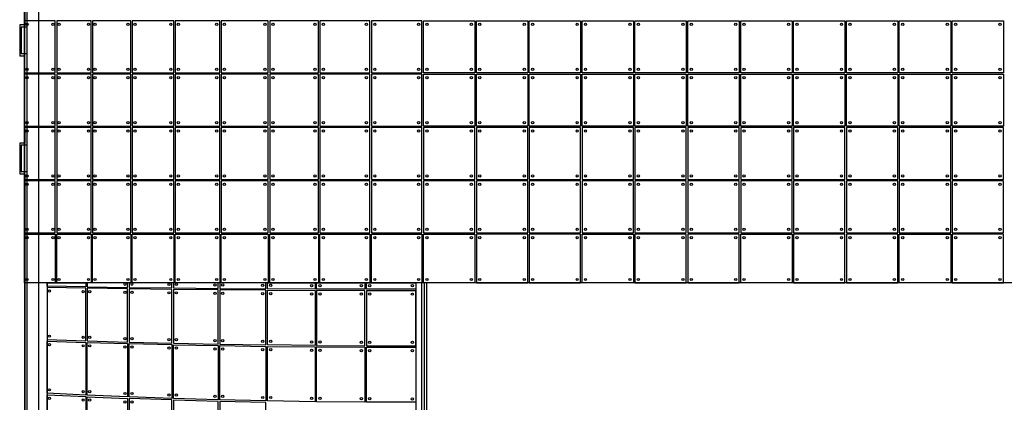
# Model space of a CAD drawing. Extents: x -155950 to -21256, y -67136 to -26723.
# Drawn here: x -46197 to -43611, y -51821 to -50816 of the extents above; entities that cross this region are included whole.
import ezdxf

# ---------------------------------------------------------------- set-up
doc = ezdxf.new("R2010")
doc.units = 0
doc.header["$LTSCALE"] = 10
doc.header["$MEASUREMENT"] = 0
for name, color, linetype in [('OLD_ INTERNO PLONGO', 253, 'CONTINUOUS'), ('PO_INFISSI', 11, 'CONTINUOUS'), ('PO_LESENE', 1, 'CONTINUOUS'), ('PO_TRAVI-MET', 7, 'CONTINUOUS')]:
    doc.layers.add(name, color=color, linetype=linetype)

msp = doc.modelspace()

# ---------------------------------------------------------------- linework, layer by layer
at = {"layer": 'OLD_ INTERNO PLONGO'}
for p, q in [((-46183.65624, -50162.19206), (-46183.65624, -50830.19206)), ((-46183.65624, -50830.19206), (-46197.3909, -50830.19206)), ((-46197.3909, -50830.19206), (-46197.3909, -50912.19206)), ((-46178.3909, -50836.19206), (-46193.3909, -50836.19206)), ((-46193.3909, -50836.19206), (-46193.3909, -50906.19206)), ((-46178.3909, -50906.19206), (-46193.3909, -50906.19206)), ((-46183.65624, -50912.19206), (-46197.3909, -50912.19206)), ((-46183.65624, -51102.69217), (-46183.65624, -51140.19206)), ((-46197.3909, -51140.19206), (-46197.3909, -51221.44208)), ((-46183.65624, -51140.19206), (-46197.3909, -51140.19206)), ((-46193.3909, -51146.19206), (-46193.3909, -51216.19206)), ((-46178.39066, -51146.19206), (-46193.3909, -51146.19206)), ((-46178.39066, -51216.19206), (-46193.3909, -51216.19206)), ((-46183.65624, -51222.19206), (-46197.39066, -51222.19206)), ((-46183.65624, -51222.19206), (-46183.65624, -51885.19206))]:
    msp.add_line(p, q, dxfattribs=at)
at = {"layer": 'OLD_ INTERNO PLONGO', "flags": 128}
for points in [[(-39098.39066, -52542.69222), (-39098.39066, -49512.69222, 0.4142135624), (-40123.39066, -48487.69222), (-45153.39066, -48487.69222, 0.4142135624), (-46178.39066, -49512.69222), (-46178.39066, -52542.69222, 0.4142135624), (-45153.39066, -53567.69222), (-40123.39066, -53567.69222, 0.4142135624)], [(-39128.39066, -49512.69222, 0.4142135624), (-40123.39066, -48517.69222), (-45153.39066, -48517.69222, 0.4142135624), (-46148.39066, -49512.69222), (-46148.39066, -52542.69222, 0.4142135624), (-45153.39066, -53537.69222), (-40123.39066, -53537.69222, 0.4142135624), (-39128.39066, -52542.69222)]]:
    msp.add_lwpolyline(points, format="xyb", close=True, dxfattribs=at)
at = {"layer": 'PO_INFISSI', "color": 7}
msp.add_lwpolyline([(-46184.37978, -50547.69222), (-39092.3909, -50547.69222), (-39092.3909, -51507.69222), (-46184.37978, -51507.69222)], close=True, dxfattribs=at)
at = {"layer": 'PO_INFISSI'}
for points in [[(-46184.37978, -50955.69222), (-46103.87987, -50955.69222), (-46103.87987, -50819.69222), (-46184.37978, -50819.69222)], [(-46099.87987, -50955.69222), (-46009.99052, -50955.69222), (-46009.99052, -50819.69222), (-46099.87987, -50819.69222)], [(-46005.99052, -50955.69222), (-45905.82684, -50955.69222), (-45905.82684, -50819.69222), (-46005.99052, -50819.69222)], [(-45901.82684, -50955.69222), (-45792.61981, -50955.69222), (-45792.61981, -50819.69222), (-45901.82684, -50819.69222)], [(-45788.61981, -50955.69222), (-45671.70726, -50955.69222), (-45671.70726, -50819.69222), (-45788.61981, -50819.69222)], [(-45667.70726, -50955.69222), (-45544.5181, -50955.69222), (-45544.5181, -50819.69222), (-45667.70726, -50819.69222)], [(-45540.5181, -50955.69222), (-45412.5554, -50955.69222), (-45412.5554, -50819.69222), (-45540.5181, -50819.69222)], [(-45408.5554, -50955.69222), (-45277.37866, -50955.69222), (-45277.37866, -50819.69222), (-45408.5554, -50819.69222)], [(-45273.37866, -50955.69222), (-45140.58534, -50955.69222), (-45140.58534, -50819.69222), (-45273.37866, -50819.69222)], [(-45001.68534, -50955.69222), (-45136.58534, -50955.69222), (-45136.58534, -50819.69222), (-45001.68534, -50819.69222)], [(-44862.78534, -50955.69222), (-44997.68534, -50955.69222), (-44997.68534, -50819.69222), (-44862.78534, -50819.69222)], [(-44723.88534, -50955.69222), (-44858.78534, -50955.69222), (-44858.78534, -50819.69222), (-44723.88534, -50819.69222)], [(-44584.98534, -50955.69222), (-44719.88534, -50955.69222), (-44719.88534, -50819.69222), (-44584.98534, -50819.69222)], [(-44446.08534, -50955.69222), (-44580.98534, -50955.69222), (-44580.98534, -50819.69222), (-44446.08534, -50819.69222)], [(-44307.18534, -50955.69222), (-44442.08534, -50955.69222), (-44442.08534, -50819.69222), (-44307.18534, -50819.69222)], [(-44168.28534, -50955.69222), (-44303.18534, -50955.69222), (-44303.18534, -50819.69222), (-44168.28534, -50819.69222)], [(-44029.38534, -50955.69222), (-44164.28534, -50955.69222), (-44164.28534, -50819.69222), (-44029.38534, -50819.69222)], [(-43890.48534, -50955.69222), (-44025.38534, -50955.69222), (-44025.38534, -50819.69222), (-43890.48534, -50819.69222)], [(-43751.58534, -50955.69222), (-43886.48534, -50955.69222), (-43886.48534, -50819.69222), (-43751.58534, -50819.69222)], [(-43612.68534, -50955.69222), (-43747.58534, -50955.69222), (-43747.58534, -50819.69222), (-43612.68534, -50819.69222)], [(-46184.37978, -51095.69222), (-46103.87987, -51095.69222), (-46103.87987, -50959.69222), (-46184.37978, -50959.69222)], [(-46099.87987, -51095.69222), (-46009.99052, -51095.69222), (-46009.99052, -50959.69222), (-46099.87987, -50959.69222)], [(-46005.99052, -51095.69222), (-45905.82684, -51095.69222), (-45905.82684, -50959.69222), (-46005.99052, -50959.69222)], [(-45901.82684, -51095.69222), (-45792.61981, -51095.69222), (-45792.61981, -50959.69222), (-45901.82684, -50959.69222)], [(-45788.61981, -51095.69222), (-45671.70726, -51095.69222), (-45671.70726, -50959.69222), (-45788.61981, -50959.69222)], [(-45667.70726, -51095.69222), (-45544.5181, -51095.69222), (-45544.5181, -50959.69222), (-45667.70726, -50959.69222)], [(-45540.5181, -51095.69222), (-45412.5554, -51095.69222), (-45412.5554, -50959.69222), (-45540.5181, -50959.69222)], [(-45408.5554, -51095.69222), (-45277.37866, -51095.69222), (-45277.37866, -50959.69222), (-45408.5554, -50959.69222)], [(-45273.37866, -51095.69222), (-45140.58534, -51095.69222), (-45140.58534, -50959.69222), (-45273.37866, -50959.69222)], [(-45001.68534, -51095.69222), (-45136.58534, -51095.69222), (-45136.58534, -50959.69222), (-45001.68534, -50959.69222)], [(-44862.78534, -51095.69222), (-44997.68534, -51095.69222), (-44997.68534, -50959.69222), (-44862.78534, -50959.69222)], [(-44723.88534, -51095.69222), (-44858.78534, -51095.69222), (-44858.78534, -50959.69222), (-44723.88534, -50959.69222)], [(-44584.98534, -51095.69222), (-44719.88534, -51095.69222), (-44719.88534, -50959.69222), (-44584.98534, -50959.69222)], [(-44446.08534, -51095.69222), (-44580.98534, -51095.69222), (-44580.98534, -50959.69222), (-44446.08534, -50959.69222)], [(-44307.18534, -51095.69222), (-44442.08534, -51095.69222), (-44442.08534, -50959.69222), (-44307.18534, -50959.69222)], [(-44168.28534, -51095.69222), (-44303.18534, -51095.69222), (-44303.18534, -50959.69222), (-44168.28534, -50959.69222)], [(-44029.38534, -51095.69222), (-44164.28534, -51095.69222), (-44164.28534, -50959.69222), (-44029.38534, -50959.69222)], [(-43890.48534, -51095.69222), (-44025.38534, -51095.69222), (-44025.38534, -50959.69222), (-43890.48534, -50959.69222)], [(-43751.58534, -51095.69222), (-43886.48534, -51095.69222), (-43886.48534, -50959.69222), (-43751.58534, -50959.69222)], [(-43612.68534, -51095.69222), (-43747.58534, -51095.69222), (-43747.58534, -50959.69222), (-43612.68534, -50959.69222)], [(-46184.37978, -51235.69222), (-46103.87987, -51235.69222), (-46103.87987, -51099.69222), (-46184.37978, -51099.69222)], [(-46099.87987, -51235.69222), (-46009.99052, -51235.69222), (-46009.99052, -51099.69222), (-46099.87987, -51099.69222)], [(-46005.99052, -51235.69222), (-45905.82684, -51235.69222), (-45905.82684, -51099.69222), (-46005.99052, -51099.69222)], [(-45901.82684, -51235.69222), (-45792.61981, -51235.69222), (-45792.61981, -51099.69222), (-45901.82684, -51099.69222)], [(-45788.61981, -51235.69222), (-45671.70726, -51235.69222), (-45671.70726, -51099.69222), (-45788.61981, -51099.69222)], [(-45667.70726, -51235.69222), (-45544.5181, -51235.69222), (-45544.5181, -51099.69222), (-45667.70726, -51099.69222)], [(-45540.5181, -51235.69222), (-45412.5554, -51235.69222), (-45412.5554, -51099.69222), (-45540.5181, -51099.69222)], [(-45408.5554, -51235.69222), (-45277.37866, -51235.69222), (-45277.37866, -51099.69222), (-45408.5554, -51099.69222)], [(-45273.37866, -51235.69222), (-45140.58534, -51235.69222), (-45140.58534, -51099.69222), (-45273.37866, -51099.69222)], [(-45001.68534, -51099.69222), (-45136.58534, -51099.69222), (-45136.58534, -51235.69222), (-45001.68534, -51235.69222)], [(-44862.78534, -51099.69222), (-44997.68534, -51099.69222), (-44997.68534, -51235.69222), (-44862.78534, -51235.69222)], [(-44723.88534, -51099.69222), (-44858.78534, -51099.69222), (-44858.78534, -51235.69222), (-44723.88534, -51235.69222)], [(-44584.98534, -51099.69222), (-44719.88534, -51099.69222), (-44719.88534, -51235.69222), (-44584.98534, -51235.69222)], [(-44446.08534, -51099.69222), (-44580.98534, -51099.69222), (-44580.98534, -51235.69222), (-44446.08534, -51235.69222)], [(-44307.18534, -51099.69222), (-44442.08534, -51099.69222), (-44442.08534, -51235.69222), (-44307.18534, -51235.69222)], [(-44168.28534, -51099.69222), (-44303.18534, -51099.69222), (-44303.18534, -51235.69222), (-44168.28534, -51235.69222)], [(-44029.38534, -51099.69222), (-44164.28534, -51099.69222), (-44164.28534, -51235.69222), (-44029.38534, -51235.69222)], [(-43890.48534, -51099.69222), (-44025.38534, -51099.69222), (-44025.38534, -51235.69222), (-43890.48534, -51235.69222)], [(-43751.58534, -51099.69222), (-43886.48534, -51099.69222), (-43886.48534, -51235.69222), (-43751.58534, -51235.69222)], [(-43612.68534, -51099.69222), (-43747.58534, -51099.69222), (-43747.58534, -51235.69222), (-43612.68534, -51235.69222)], [(-46184.37978, -51375.69222), (-46103.87987, -51375.69222), (-46103.87987, -51239.69222), (-46184.37978, -51239.69222)], [(-46099.87987, -51375.69222), (-46009.99052, -51375.69222), (-46009.99052, -51239.69222), (-46099.87987, -51239.69222)], [(-46005.99052, -51375.69222), (-45905.82684, -51375.69222), (-45905.82684, -51239.69222), (-46005.99052, -51239.69222)], [(-45901.82684, -51375.69222), (-45792.61981, -51375.69222), (-45792.61981, -51239.69222), (-45901.82684, -51239.69222)], [(-45788.61981, -51375.69222), (-45671.70726, -51375.69222), (-45671.70726, -51239.69222), (-45788.61981, -51239.69222)], [(-45667.70726, -51375.69222), (-45544.5181, -51375.69222), (-45544.5181, -51239.69222), (-45667.70726, -51239.69222)], [(-45540.5181, -51375.69222), (-45412.5554, -51375.69222), (-45412.5554, -51239.69222), (-45540.5181, -51239.69222)], [(-45408.5554, -51375.69222), (-45277.37866, -51375.69222), (-45277.37866, -51239.69222), (-45408.5554, -51239.69222)], [(-45273.37866, -51375.69222), (-45140.58534, -51375.69222), (-45140.58534, -51239.69222), (-45273.37866, -51239.69222)], [(-45001.68534, -51239.69222), (-45136.58534, -51239.69222), (-45136.58534, -51375.69222), (-45001.68534, -51375.69222)], [(-44862.78534, -51239.69222), (-44997.68534, -51239.69222), (-44997.68534, -51375.69222), (-44862.78534, -51375.69222)], [(-44723.88534, -51239.69222), (-44858.78534, -51239.69222), (-44858.78534, -51375.69222), (-44723.88534, -51375.69222)], [(-44584.98534, -51239.69222), (-44719.88534, -51239.69222), (-44719.88534, -51375.69222), (-44584.98534, -51375.69222)], [(-44446.08534, -51239.69222), (-44580.98534, -51239.69222), (-44580.98534, -51375.69222), (-44446.08534, -51375.69222)], [(-44307.18534, -51239.69222), (-44442.08534, -51239.69222), (-44442.08534, -51375.69222), (-44307.18534, -51375.69222)], [(-44168.28534, -51239.69222), (-44303.18534, -51239.69222), (-44303.18534, -51375.69222), (-44168.28534, -51375.69222)], [(-44029.38534, -51239.69222), (-44164.28534, -51239.69222), (-44164.28534, -51375.69222), (-44029.38534, -51375.69222)], [(-43890.48534, -51239.69222), (-44025.38534, -51239.69222), (-44025.38534, -51375.69222), (-43890.48534, -51375.69222)], [(-43751.58534, -51239.69222), (-43886.48534, -51239.69222), (-43886.48534, -51375.69222), (-43751.58534, -51375.69222)], [(-43612.68534, -51239.69222), (-43747.58534, -51239.69222), (-43747.58534, -51375.69222), (-43612.68534, -51375.69222)], [(-46103.87987, -51507.69222), (-46184.37978, -51507.69222), (-46184.37978, -51379.69222), (-46103.87987, -51379.69222)], [(-46009.99052, -51507.69222), (-46099.87987, -51507.69222), (-46099.87987, -51379.69222), (-46009.99052, -51379.69222)], [(-45905.82684, -51507.69222), (-46005.99052, -51507.69222), (-46005.99052, -51379.69222), (-45905.82684, -51379.69222)], [(-45792.61981, -51507.69222), (-45901.82684, -51507.69222), (-45901.82684, -51379.69222), (-45792.61981, -51379.69222)], [(-45671.70726, -51507.69222), (-45788.61981, -51507.69222), (-45788.61981, -51379.69222), (-45671.70726, -51379.69222)], [(-45544.5181, -51507.69222), (-45667.70726, -51507.69222), (-45667.70726, -51379.69222), (-45544.5181, -51379.69222)], [(-45412.5554, -51507.69222), (-45540.5181, -51507.69222), (-45540.5181, -51379.69222), (-45412.5554, -51379.69222)], [(-45277.37866, -51507.69222), (-45408.5554, -51507.69222), (-45408.5554, -51379.69222), (-45277.37866, -51379.69222)], [(-45140.58534, -51507.69222), (-45273.37866, -51507.69222), (-45273.37866, -51379.69222), (-45140.58534, -51379.69222)], [(-45001.68534, -51507.69222), (-45136.58534, -51507.69222), (-45136.58534, -51379.69222), (-45001.68534, -51379.69222)], [(-44997.68534, -51507.69222), (-44862.78534, -51507.69222), (-44862.78534, -51379.69222), (-44997.68534, -51379.69222)], [(-44858.78534, -51507.69222), (-44723.88534, -51507.69222), (-44723.88534, -51379.69222), (-44858.78534, -51379.69222)], [(-44584.98534, -51507.69222), (-44719.88534, -51507.69222), (-44719.88534, -51379.69222), (-44584.98534, -51379.69222)], [(-44580.98534, -51507.69222), (-44446.08534, -51507.69222), (-44446.08534, -51379.69222), (-44580.98534, -51379.69222)], [(-44442.08534, -51507.69222), (-44307.18534, -51507.69222), (-44307.18534, -51379.69222), (-44442.08534, -51379.69222)], [(-44168.28534, -51507.69222), (-44303.18534, -51507.69222), (-44303.18534, -51379.69222), (-44168.28534, -51379.69222)], [(-44164.28534, -51507.69222), (-44029.38534, -51507.69222), (-44029.38534, -51379.69222), (-44164.28534, -51379.69222)], [(-44025.38534, -51507.69222), (-43890.48534, -51507.69222), (-43890.48534, -51379.69222), (-44025.38534, -51379.69222)], [(-43751.58534, -51507.69222), (-43886.48534, -51507.69222), (-43886.48534, -51379.69222), (-43751.58534, -51379.69222)], [(-43747.58534, -51507.69222), (-43612.68534, -51507.69222), (-43612.68534, -51379.69222), (-43747.58534, -51379.69222)]]:
    msp.add_lwpolyline(points, close=True, dxfattribs=at)
at = {"layer": 'PO_INFISSI', "flags": 128}
for points in [[(-46024.0223, -51507.69222), (-46024.0223, -51517.67013), (-46125.24719, -51516.0002), (-46125.24719, -51507.69222), (-46024.0223, -51507.69222)], [(-46024.0223, -51521.67013), (-46125.24719, -51520.0002), (-46125.24719, -51656.52711), (-46024.0223, -51659.81881), (-46024.0223, -51521.67013)], [(-45913.81406, -51507.69222), (-46020.0223, -51507.69222), (-46020.0223, -51517.73223), (-45913.81406, -51519.27258), (-45913.81406, -51507.69222)], [(-45913.81406, -51523.27258), (-46020.0223, -51521.73223), (-46020.0223, -51659.94121), (-45913.81406, -51662.97774), (-45913.81406, -51523.27258)], [(-45797.50249, -51507.69222), (-45909.81406, -51507.69222), (-45909.81406, -51519.32651), (-45797.50249, -51520.71992), (-45797.50249, -51507.69222)], [(-45797.50249, -51524.71992), (-45909.81406, -51523.32651), (-45909.81406, -51663.08407), (-45797.50249, -51665.83137), (-45797.50249, -51524.71992)], [(-45676.02754, -51507.69222), (-45793.50249, -51507.69222), (-45793.50249, -51520.76524), (-45676.02754, -51521.96418), (-45676.02754, -51507.69222)], [(-45676.02754, -51525.96418), (-45793.50249, -51524.76524), (-45793.50249, -51665.92073), (-45676.02754, -51668.28531), (-45676.02754, -51525.96418)], [(-45550.37091, -51522.96391), (-45550.37091, -51507.69222), (-45672.02754, -51507.69222), (-45672.02754, -51522.00051), (-45550.37091, -51522.96391)], [(-45550.37091, -51526.96391), (-45672.02754, -51526.00051), (-45672.02754, -51668.35697), (-45550.37091, -51670.25801), (-45550.37091, -51526.96391)], [(-45546.37091, -51507.69222), (-45421.54809, -51507.69222), (-45421.54809, -51523.68547), (-45546.37091, -51522.99093), (-45546.37091, -51507.69222)], [(-45546.37091, -51526.99093), (-45421.54809, -51527.68547), (-45421.54809, -51671.68333), (-45546.37091, -51670.31136), (-45546.37091, -51526.99093)], [(-45290.60015, -51507.69222), (-45290.60015, -51524.10417), (-45417.54809, -51523.70295), (-45417.54809, -51507.69222), (-45290.60015, -51507.69222)], [(-45156.58534, -51507.69222), (-45156.58534, -51524.20411), (-45286.60015, -51524.11196), (-45286.60015, -51507.69222), (-45156.58534, -51507.69222)], [(-45290.60015, -51528.10417), (-45417.54809, -51527.70295), (-45417.54809, -51671.71791), (-45290.60015, -51672.51269), (-45290.60015, -51528.10417)], [(-45156.58534, -51528.20411), (-45286.60015, -51528.11196), (-45286.60015, -51672.52819), (-45156.58534, -51672.52819), (-45156.58534, -51528.20411)], [(-46125.24719, -51660.52711), (-46024.0223, -51663.81881), (-46024.0223, -51802.3072), (-46125.24719, -51797.48911), (-46125.24719, -51660.52711)], [(-46020.0223, -51663.94121), (-45913.81406, -51666.97774), (-45913.81406, -51806.93164), (-46020.0223, -51802.48637), (-46020.0223, -51663.94121)], [(-45909.81406, -51667.08407), (-45797.50249, -51669.83137), (-45797.50249, -51811.11026), (-45909.81406, -51807.08731), (-45909.81406, -51667.08407)], [(-45793.50249, -51669.92073), (-45676.02754, -51672.28531), (-45676.02754, -51814.70535), (-45793.50249, -51811.24115), (-45793.50249, -51669.92073)], [(-45672.02754, -51672.35697), (-45550.37091, -51674.25801), (-45550.37091, -51817.59791), (-45672.02754, -51814.81038), (-45672.02754, -51672.35697)], [(-45546.37091, -51674.31136), (-45421.54809, -51675.68333), (-45421.54809, -51819.69145), (-45546.37091, -51817.67619), (-45546.37091, -51674.31136)], [(-45417.54809, -51675.71791), (-45290.60015, -51676.51269), (-45290.60015, -51820.91511), (-45417.54809, -51819.74233), (-45417.54809, -51675.71791)], [(-45286.60015, -51676.52819), (-45156.58534, -51676.71488), (-45156.58534, -51821.22352), (-45286.60015, -51820.93814), (-45286.60015, -51676.52819)], [(-46024.0223, -51806.3072), (-46024.0223, -51945.30675), (-46125.24719, -51939.10448), (-46125.24719, -51801.48911), (-46024.0223, -51806.3072)], [(-46020.0223, -51806.48637), (-45913.81406, -51810.93164), (-45913.81406, -51951.26104), (-46020.0223, -51945.53741), (-46020.0223, -51806.48637)], [(-45797.50249, -51815.11026), (-45909.81406, -51811.08731), (-45909.81406, -51951.46151), (-45797.50249, -51956.64339), (-45797.50249, -51815.11026)], [(-45676.02754, -51818.70535), (-45793.50249, -51815.24115), (-45793.50249, -51956.81203), (-45676.02754, -51961.27721), (-45676.02754, -51818.70535)], [(-45550.37091, -51821.59791), (-45672.02754, -51818.81038), (-45672.02754, -51961.41265), (-45550.37091, -51965.00995), (-45550.37091, -51821.59791)]]:
    msp.add_lwpolyline(points, dxfattribs=at)
at = {"layer": 'PO_INFISSI'}
for centre in [(-46178.37978, -50828.69222), (-46109.87987, -50828.69222), (-46093.87987, -50828.69222), (-46016.59052, -50828.69222), (-45999.39052, -50828.69222), (-45913.02684, -50828.69222), (-45894.62684, -50828.69222), (-45800.31981, -50828.69222), (-45780.91981, -50828.69222), (-45679.80726, -50828.69222), (-45659.60726, -50828.69222), (-45553.0181, -50828.69222), (-45532.0181, -50828.69222), (-45421.5554, -50828.69222), (-45399.5554, -50828.69222), (-45286.37866, -50828.69222), (-45264.37866, -50828.69222), (-45149.58534, -50828.69222), (-45127.58534, -50828.69222), (-45010.68534, -50828.69222), (-44988.68534, -50828.69222), (-44871.78534, -50828.69222), (-44849.78534, -50828.69222), (-44732.88534, -50828.69222), (-44710.88534, -50828.69222), (-44593.98534, -50828.69222), (-44571.98534, -50828.69222), (-44455.08534, -50828.69222), (-44433.08534, -50828.69222), (-44316.18534, -50828.69222), (-44294.18534, -50828.69222), (-44177.28534, -50828.69222), (-44155.28534, -50828.69222), (-44038.38534, -50828.69222), (-44016.38534, -50828.69222), (-43899.48534, -50828.69222), (-43877.48534, -50828.69222), (-43760.58534, -50828.69222), (-43738.58534, -50828.69222), (-43621.68534, -50828.69222), (-46178.37978, -50946.69222), (-46109.87987, -50946.69222), (-46093.87987, -50946.69222), (-46016.59052, -50946.69222), (-45999.39052, -50946.69222), (-45913.02684, -50946.69222), (-45894.62684, -50946.69222), (-45800.31981, -50946.69222), (-45780.91981, -50946.69222), (-45679.80726, -50946.69222), (-45659.60726, -50946.69222), (-45553.0181, -50946.69222), (-45532.0181, -50946.69222), (-45421.5554, -50946.69222), (-45399.5554, -50946.69222), (-45286.37866, -50946.69222), (-45264.37866, -50946.69222), (-45149.58534, -50946.69222), (-45127.58534, -50946.69222), (-45010.68534, -50946.69222), (-44988.68534, -50946.69222), (-44871.78534, -50946.69222), (-44849.78534, -50946.69222), (-44732.88534, -50946.69222), (-44710.88534, -50946.69222), (-44593.98534, -50946.69222), (-44571.98534, -50946.69222), (-44455.08534, -50946.69222), (-44433.08534, -50946.69222), (-44316.18534, -50946.69222), (-44294.18534, -50946.69222), (-44177.28534, -50946.69222), (-44155.28534, -50946.69222), (-44038.38534, -50946.69222), (-44016.38534, -50946.69222), (-43899.48534, -50946.69222), (-43877.48534, -50946.69222), (-43760.58534, -50946.69222), (-43738.58534, -50946.69222), (-43621.68534, -50946.69222), (-46178.37978, -50968.69222), (-46109.87987, -50968.69222), (-46093.87987, -50968.69222), (-46016.59052, -50968.69222), (-45999.39052, -50968.69222), (-45913.02684, -50968.69222), (-45894.62684, -50968.69222), (-45800.31981, -50968.69222), (-45780.91981, -50968.69222), (-45679.80726, -50968.69222), (-45659.60726, -50968.69222), (-45553.0181, -50968.69222), (-45532.0181, -50968.69222), (-45421.5554, -50968.69222), (-45399.5554, -50968.69222), (-45286.37866, -50968.69222), (-45264.37866, -50968.69222), (-45149.58534, -50968.69222), (-45127.58534, -50968.69222), (-45010.68534, -50968.69222), (-44988.68534, -50968.69222), (-44871.78534, -50968.69222), (-44849.78534, -50968.69222), (-44732.88534, -50968.69222), (-44710.88534, -50968.69222), (-44593.98534, -50968.69222), (-44571.98534, -50968.69222), (-44455.08534, -50968.69222), (-44433.08534, -50968.69222), (-44316.18534, -50968.69222), (-44294.18534, -50968.69222), (-44177.28534, -50968.69222), (-44155.28534, -50968.69222), (-44038.38534, -50968.69222), (-44016.38534, -50968.69222), (-43899.48534, -50968.69222), (-43877.48534, -50968.69222), (-43760.58534, -50968.69222), (-43738.58534, -50968.69222), (-43621.68534, -50968.69222), (-46178.37978, -51086.69222), (-46109.87987, -51086.69222), (-46093.87987, -51086.69222), (-46016.59052, -51086.69222), (-45999.39052, -51086.69222), (-45913.02684, -51086.69222), (-45894.62684, -51086.69222), (-45800.31981, -51086.69222), (-45780.91981, -51086.69222), (-45679.80726, -51086.69222), (-45659.60726, -51086.69222), (-45553.0181, -51086.69222), (-45532.0181, -51086.69222), (-45421.5554, -51086.69222), (-45399.5554, -51086.69222), (-45286.37866, -51086.69222), (-45264.37866, -51086.69222), (-45149.58534, -51086.69222), (-45127.58534, -51086.69222), (-45010.68534, -51086.69222), (-44988.68534, -51086.69222), (-44871.78534, -51086.69222), (-44849.78534, -51086.69222), (-44732.88534, -51086.69222), (-44710.88534, -51086.69222), (-44593.98534, -51086.69222), (-44571.98534, -51086.69222), (-44455.08534, -51086.69222), (-44433.08534, -51086.69222), (-44316.18534, -51086.69222), (-44294.18534, -51086.69222), (-44177.28534, -51086.69222), (-44155.28534, -51086.69222), (-44038.38534, -51086.69222), (-44016.38534, -51086.69222), (-43899.48534, -51086.69222), (-43877.48534, -51086.69222), (-43760.58534, -51086.69222), (-43738.58534, -51086.69222), (-43621.68534, -51086.69222), (-46178.37978, -51108.69222), (-46109.87987, -51108.69222), (-46093.87987, -51108.69222), (-46016.59052, -51108.69222), (-45999.39052, -51108.69222), (-45913.02684, -51108.69222), (-45894.62684, -51108.69222), (-45800.31981, -51108.69222), (-45780.91981, -51108.69222), (-45679.80726, -51108.69222), (-45659.60726, -51108.69222), (-45553.0181, -51108.69222), (-45532.0181, -51108.69222), (-45421.5554, -51108.69222), (-45399.5554, -51108.69222), (-45286.37866, -51108.69222), (-45264.37866, -51108.69222), (-45149.58534, -51108.69222), (-45127.58534, -51108.69222), (-45010.68534, -51108.69222), (-44988.68534, -51108.69222), (-44871.78534, -51108.69222), (-44849.78534, -51108.69222), (-44732.88534, -51108.69222), (-44710.88534, -51108.69222), (-44593.98534, -51108.69222), (-44571.98534, -51108.69222), (-44455.08534, -51108.69222), (-44433.08534, -51108.69222), (-44316.18534, -51108.69222), (-44294.18534, -51108.69222), (-44177.28534, -51108.69222), (-44155.28534, -51108.69222), (-44038.38534, -51108.69222), (-44016.38534, -51108.69222), (-43899.48534, -51108.69222), (-43877.48534, -51108.69222), (-43760.58534, -51108.69222), (-43738.58534, -51108.69222), (-43621.68534, -51108.69222), (-46178.37978, -51226.69222), (-46109.87987, -51226.69222), (-46093.87987, -51226.69222), (-46016.59052, -51226.69222), (-45999.39052, -51226.69222), (-45913.02684, -51226.69222), (-45894.62684, -51226.69222), (-45800.31981, -51226.69222), (-45780.91981, -51226.69222), (-45679.80726, -51226.69222), (-45659.60726, -51226.69222), (-45553.0181, -51226.69222), (-45532.0181, -51226.69222), (-45421.5554, -51226.69222), (-45399.5554, -51226.69222), (-45286.37866, -51226.69222), (-45264.37866, -51226.69222), (-45149.58534, -51226.69222), (-45127.58534, -51226.69222), (-45010.68534, -51226.69222), (-44988.68534, -51226.69222), (-44871.78534, -51226.69222), (-44849.78534, -51226.69222), (-44732.88534, -51226.69222), (-44710.88534, -51226.69222), (-44593.98534, -51226.69222), (-44571.98534, -51226.69222), (-44455.08534, -51226.69222), (-44433.08534, -51226.69222), (-44316.18534, -51226.69222), (-44294.18534, -51226.69222), (-44177.28534, -51226.69222), (-44155.28534, -51226.69222), (-44038.38534, -51226.69222), (-44016.38534, -51226.69222), (-43899.48534, -51226.69222), (-43877.48534, -51226.69222), (-43760.58534, -51226.69222), (-43738.58534, -51226.69222), (-43621.68534, -51226.69222), (-46178.37978, -51248.69222), (-46109.87987, -51248.69222), (-46093.87987, -51248.69222), (-46016.59052, -51248.69222), (-45999.39052, -51248.69222), (-45913.02684, -51248.69222), (-45894.62684, -51248.69222), (-45800.31981, -51248.69222), (-45780.91981, -51248.69222), (-45679.80726, -51248.69222), (-45659.60726, -51248.69222), (-45553.0181, -51248.69222), (-45532.0181, -51248.69222), (-45421.5554, -51248.69222), (-45399.5554, -51248.69222), (-45286.37866, -51248.69222), (-45264.37866, -51248.69222), (-45149.58534, -51248.69222), (-45127.58534, -51248.69222), (-45010.68534, -51248.69222), (-44988.68534, -51248.69222), (-44871.78534, -51248.69222), (-44849.78534, -51248.69222), (-44732.88534, -51248.69222), (-44710.88534, -51248.69222), (-44593.98534, -51248.69222), (-44571.98534, -51248.69222), (-44455.08534, -51248.69222), (-44433.08534, -51248.69222), (-44316.18534, -51248.69222), (-44294.18534, -51248.69222), (-44177.28534, -51248.69222), (-44155.28534, -51248.69222), (-44038.38534, -51248.69222), (-44016.38534, -51248.69222), (-43899.48534, -51248.69222), (-43877.48534, -51248.69222), (-43760.58534, -51248.69222), (-43738.58534, -51248.69222), (-43621.68534, -51248.69222), (-46178.37978, -51366.69222), (-46109.87987, -51366.69222), (-46093.87987, -51366.69222), (-46016.59052, -51366.69222), (-45999.39052, -51366.69222), (-45913.02684, -51366.69222), (-45894.62684, -51366.69222), (-45800.31981, -51366.69222), (-45780.91981, -51366.69222), (-45679.80726, -51366.69222), (-45659.60726, -51366.69222), (-45553.0181, -51366.69222), (-45532.0181, -51366.69222), (-45421.5554, -51366.69222), (-45399.5554, -51366.69222), (-45286.37866, -51366.69222), (-45264.37866, -51366.69222), (-45149.58534, -51366.69222), (-45127.58534, -51366.69222), (-45010.68534, -51366.69222), (-44988.68534, -51366.69222), (-44871.78534, -51366.69222), (-44849.78534, -51366.69222), (-44732.88534, -51366.69222), (-44710.88534, -51366.69222), (-44593.98534, -51366.69222), (-44571.98534, -51366.69222), (-44455.08534, -51366.69222), (-44433.08534, -51366.69222), (-44316.18534, -51366.69222), (-44294.18534, -51366.69222), (-44177.28534, -51366.69222), (-44155.28534, -51366.69222), (-44038.38534, -51366.69222), (-44016.38534, -51366.69222), (-43899.48534, -51366.69222), (-43877.48534, -51366.69222), (-43760.58534, -51366.69222), (-43738.58534, -51366.69222), (-43621.68534, -51366.69222), (-46178.37978, -51388.69222), (-46109.87987, -51388.69222), (-46093.87987, -51388.69222), (-46016.59052, -51388.69222), (-45999.39052, -51388.69222), (-45913.02684, -51388.69222), (-45894.62684, -51388.69222), (-45800.31981, -51388.69222), (-45780.91981, -51388.69222), (-45679.80726, -51388.69222), (-45659.60726, -51388.69222), (-45553.0181, -51388.69222), (-45532.0181, -51388.69222), (-45421.5554, -51388.69222), (-45399.5554, -51388.69222), (-45286.37866, -51388.69222), (-45264.37866, -51388.69222), (-45149.58534, -51388.69222), (-45127.58534, -51388.69222), (-45010.68534, -51388.69222), (-44988.68534, -51388.69222), (-44871.78534, -51388.69222), (-44849.78534, -51388.69222), (-44732.88534, -51388.69222), (-44710.88534, -51388.69222), (-44593.98534, -51388.69222), (-44571.98534, -51388.69222), (-44455.08534, -51388.69222), (-44433.08534, -51388.69222), (-44316.18534, -51388.69222), (-44294.18534, -51388.69222), (-44177.28534, -51388.69222), (-44155.28534, -51388.69222), (-44038.38534, -51388.69222), (-44016.38534, -51388.69222), (-43899.48534, -51388.69222), (-43877.48534, -51388.69222), (-43760.58534, -51388.69222), (-43738.58534, -51388.69222), (-43621.68534, -51388.69222), (-46178.37978, -51498.69222), (-46109.87987, -51498.69222), (-46093.87987, -51498.69222), (-46016.59052, -51498.69222), (-45999.39052, -51498.69222), (-45913.02684, -51498.69222), (-45894.62684, -51498.69222), (-45800.31981, -51498.69222), (-45780.91981, -51498.69222), (-45679.80726, -51498.69222), (-45659.60726, -51498.69222), (-45553.0181, -51498.69222), (-45532.0181, -51498.69222), (-45421.5554, -51498.69222), (-45399.5554, -51498.69222), (-45286.37866, -51498.69222), (-45264.37866, -51498.69222), (-45149.58534, -51498.69222), (-45127.58534, -51498.69222), (-45010.68534, -51498.69222), (-44988.68534, -51498.69222), (-44871.78534, -51498.69222), (-44849.78534, -51498.69222), (-44732.88534, -51498.69222), (-44710.88534, -51498.69222), (-44593.98534, -51498.69222), (-44571.98534, -51498.69222), (-44455.08534, -51498.69222), (-44433.08534, -51498.69222), (-44316.18534, -51498.69222), (-44294.18534, -51498.69222), (-44177.28534, -51498.69222), (-44155.28534, -51498.69222), (-44038.38534, -51498.69222), (-44016.38534, -51498.69222), (-43899.48534, -51498.69222), (-43877.48534, -51498.69222), (-43760.58534, -51498.69222), (-43738.58534, -51498.69222), (-43621.68534, -51498.69222), (-46119.24719, -51529.0002), (-45805.20249, -51511.76524), (-45785.80249, -51511.76524), (-45684.12754, -51513.00051), (-45663.92754, -51513.00051), (-45558.87091, -51513.99093), (-45537.87091, -51513.99093), (-45430.54809, -51514.70295), (-45408.54809, -51514.70295), (-45299.60015, -51515.11196), (-45277.60015, -51515.11196), (-45165.58534, -51515.2119), (-46030.6223, -51530.73223), (-46013.4223, -51530.73223), (-45921.01406, -51532.32651), (-45902.61406, -51532.32651), (-45805.20249, -51533.76524), (-45785.80249, -51533.76524), (-45684.12754, -51535.00051), (-45663.92754, -51535.00051), (-45558.87091, -51535.99093), (-45537.87091, -51535.99093), (-45430.54809, -51536.70295), (-45408.54809, -51536.70295), (-45299.60015, -51537.11196), (-45277.60015, -51537.11196), (-45165.58534, -51537.2119), (-46119.24719, -51647.52711), (-46030.6223, -51650.94121), (-46013.4223, -51650.94121), (-45921.01406, -51654.08407), (-45902.61406, -51654.08407), (-45805.20249, -51656.92073), (-45785.80249, -51656.92073), (-45684.12754, -51659.35697), (-45663.92754, -51659.35697), (-46119.24719, -51669.52711), (-46030.6223, -51672.94121), (-46013.4223, -51672.94121), (-45921.01406, -51676.08407), (-45902.61406, -51676.08407), (-45805.20249, -51678.92073), (-45785.80249, -51678.92073), (-45684.12754, -51681.35697), (-45663.92754, -51681.35697), (-45558.87091, -51661.31136), (-45558.87091, -51683.31136), (-45537.87091, -51661.31136), (-45537.87091, -51683.31136), (-45430.54809, -51662.71791), (-45430.54809, -51684.71791), (-45408.54809, -51662.71791), (-45408.54809, -51684.71791), (-45299.60015, -51663.52819), (-45277.60015, -51663.52819), (-45165.58534, -51663.72268), (-45299.60015, -51685.52819), (-45277.60015, -51685.52819), (-45165.58534, -51685.72268), (-46119.24719, -51788.48911), (-46119.24719, -51810.48911), (-46030.6223, -51793.48637), (-46013.4223, -51793.48637), (-45921.01406, -51798.08731), (-45902.61406, -51798.08731), (-45805.20249, -51802.24115), (-45785.80249, -51802.24115), (-45684.12754, -51805.81038), (-45663.92754, -51805.81038), (-45558.87091, -51808.67619), (-45537.87091, -51808.67619), (-45430.54809, -51810.74233), (-45408.54809, -51810.74233), (-45299.60015, -51811.93814), (-45277.60015, -51811.93814), (-45165.58534, -51812.23132), (-46030.6223, -51815.48637), (-46013.4223, -51815.48637), (-45921.01406, -51820.08731), (-45902.61406, -51820.08731)]:
    msp.add_circle(centre, 3, dxfattribs=at)
for centre in [(-45921.01406, -51510.32651), (-45902.61406, -51510.32651)]:
    msp.add_arc(centre, 3, 118.5861016, 61.4138984, dxfattribs=at)
at = {"layer": 'PO_LESENE'}
for p, q in [((-46184.37978, -49512.69222), (-46184.37978, -52542.69222)), ((-46183.65624, -50830.19206), (-46197.3909, -50830.19206)), ((-46197.3909, -50830.19206), (-46197.3909, -50912.19206)), ((-46183.65624, -50912.19206), (-46197.3909, -50912.19206)), ((-46183.65624, -51140.19206), (-46197.3909, -51140.19206)), ((-46197.3909, -51140.19206), (-46197.3909, -51221.44208)), ((-46183.65624, -51222.19206), (-46197.39066, -51222.19206))]:
    msp.add_line(p, q, dxfattribs=at)
at = {"layer": 'PO_LESENE', "flags": 128}
msp.add_lwpolyline([(-46148.39066, -51507.69222), (-46148.39066, -52542.69222, 0.4142135624), (-45153.39066, -53537.69222), (-40123.39066, -53537.69222, 0.4142135624), (-39128.39066, -52542.69222), (-39128.39066, -51507.69222)], format="xyb", dxfattribs=at)
at = {"layer": 'PO_TRAVI-MET'}
for p, q in [((-45156.58534, -51507.69222), (-45156.58534, -53502.69222)), ((-45141.78534, -51507.69222), (-45141.78534, -53502.69222)), ((-45133.58534, -52574.40708), (-45133.58534, -51507.69222)), ((-45127.58534, -52543.61723), (-45127.58534, -51507.69222))]:
    msp.add_line(p, q, dxfattribs=at)
at = {"layer": 'PO_TRAVI-MET', "flags": 128}
msp.add_lwpolyline([(-46125.24719, -51507.69222), (-46125.24719, -52542.69222, 0.4132510906), (-45156.58534, -53514.5435), (-45156.58534, -53502.69222)], format="xyb", dxfattribs=at)

doc.saveas('drawing.dxf')
